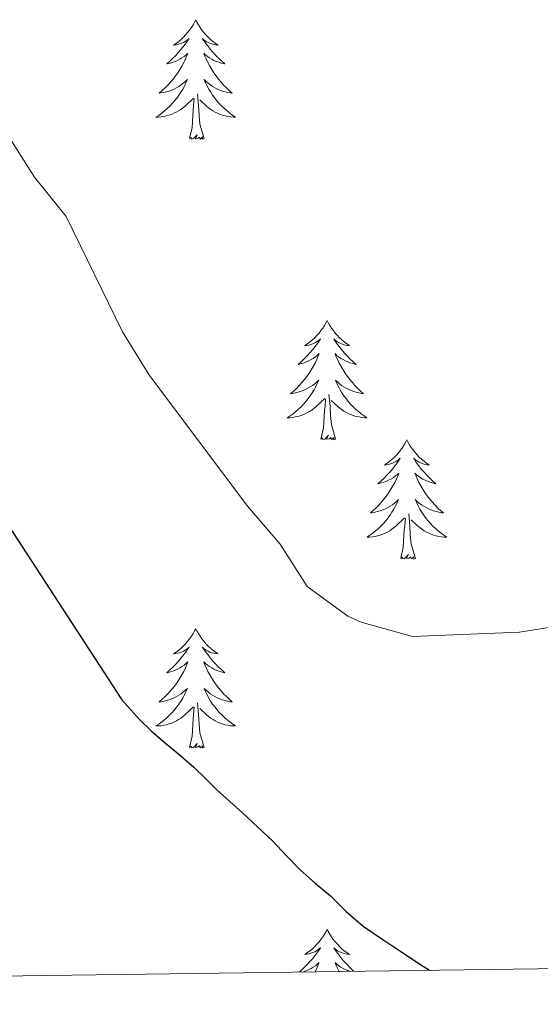
# Model space of a CAD drawing. Units: metres. Extents: x 597253 to 601750, y 4663940 to 4666973.
# Drawn here: x 599366 to 599418, y 4664360 to 4664459 of the extents above; entities that cross this region are included whole.
import ezdxf

# ---------------------------------------------------------------- set-up
doc = ezdxf.new("R2010")
doc.units = ezdxf.units.M
doc.header["$MEASUREMENT"] = 0
for name, color, linetype, lineweight in [('Level 36', 19, 'Continuous', 40), ('Level 4', 36, 'Continuous', 30), ('Level 5', 36, 'Continuous', 0), ('Level 61', 19, 'Continuous', 0)]:
    doc.layers.add(name, color=color, linetype=linetype, lineweight=lineweight)

msp = doc.modelspace()

# ---------------------------------------------------------------- linework, layer by layer
at = {"layer": 'Level 36', "color": 92, "linetype": 'Continuous', "lineweight": 0}
for points in [[(599383.35, 4664458.7, 0.01), (599383.24, 4664458.48, 0.01), (599383.09, 4664458.21, 0.01), (599382.92, 4664457.94, 0.01), (599382.74, 4664457.68, 0.01), (599382.54, 4664457.43, 0.01), (599382.33, 4664457.2, 0.01), (599382.12, 4664456.97, 0.01), (599381.89, 4664456.75, 0.01), (599381.65, 4664456.55, 0.01), (599381.39, 4664456.36, 0.01), (599381.13, 4664456.18, 0.01), (599381.33, 4664456.21, 0.01), (599381.54, 4664456.24, 0.01), (599381.74, 4664456.3, 0.01), (599381.93, 4664456.37, 0.01), (599382.12, 4664456.45, 0.01), (599382.3, 4664456.55, 0.01), (599382.47, 4664456.66, 0.01), (599382.68, 4664456.85, 0.01), (599382.64, 4664456.79, 0.01), (599382.41, 4664456.44, 0.01), (599382.17, 4664456.11, 0.01), (599381.91, 4664455.78, 0.01), (599381.64, 4664455.47, 0.01), (599381.36, 4664455.16, 0.01), (599381.07, 4664454.87, 0.01), (599380.77, 4664454.58, 0.01), (599380.45, 4664454.31, 0.01), (599380.58, 4664454.34, 0.01), (599380.82, 4664454.39, 0.01), (599381.07, 4664454.47, 0.01), (599381.3, 4664454.55, 0.01), (599381.53, 4664454.66, 0.01), (599381.76, 4664454.78, 0.01), (599381.97, 4664454.91, 0.01), (599382.18, 4664455.05, 0.01), (599382.38, 4664455.21, 0.01), (599382.56, 4664455.38, 0.01), (599382.47, 4664455.16, 0.01), (599382.32, 4664454.8, 0.01), (599382.15, 4664454.44, 0.01), (599381.96, 4664454.09, 0.01), (599381.76, 4664453.75, 0.01), (599381.55, 4664453.42, 0.01), (599381.32, 4664453.1, 0.01), (599381.09, 4664452.79, 0.01), (599380.83, 4664452.49, 0.01), (599380.57, 4664452.19, 0.01), (599380.29, 4664451.91, 0.01), (599380.01, 4664451.64, 0.01), (599379.71, 4664451.39, 0.01), (599379.91, 4664451.41, 0.01), (599380.17, 4664451.46, 0.01), (599380.44, 4664451.52, 0.01), (599380.7, 4664451.6, 0.01), (599380.95, 4664451.69, 0.01), (599381.2, 4664451.8, 0.01), (599381.44, 4664451.93, 0.01), (599381.67, 4664452.06, 0.01), (599381.9, 4664452.21, 0.01), (599382.11, 4664452.38, 0.01), (599382.32, 4664452.55, 0.01), (599382.52, 4664452.74, 0.01), (599382.37, 4664452.41, 0.01)], [(599383.35, 4664458.7, 0.01), (599383.46, 4664458.48, 0.01), (599383.62, 4664458.21, 0.01), (599383.79, 4664457.94, 0.01), (599383.97, 4664457.68, 0.01), (599384.16, 4664457.43, 0.01), (599384.37, 4664457.2, 0.01), (599384.59, 4664456.97, 0.01), (599384.82, 4664456.75, 0.01), (599385.06, 4664456.55, 0.01), (599385.31, 4664456.36, 0.01), (599385.57, 4664456.18, 0.01), (599385.37, 4664456.21, 0.01), (599385.17, 4664456.24, 0.01), (599384.97, 4664456.3, 0.01), (599384.77, 4664456.37, 0.01), (599384.58, 4664456.45, 0.01), (599384.4, 4664456.55, 0.01), (599384.23, 4664456.66, 0.01), (599384.02, 4664456.85, 0.01), (599384.07, 4664456.79, 0.01), (599384.29, 4664456.44, 0.01), (599384.54, 4664456.11, 0.01), (599384.79, 4664455.78, 0.01), (599385.06, 4664455.47, 0.01), (599385.34, 4664455.16, 0.01), (599385.63, 4664454.87, 0.01), (599385.94, 4664454.58, 0.01), (599386.25, 4664454.31, 0.01), (599386.13, 4664454.34, 0.01), (599385.88, 4664454.39, 0.01), (599385.64, 4664454.47, 0.01), (599385.4, 4664454.55, 0.01), (599385.17, 4664454.66, 0.01), (599384.95, 4664454.78, 0.01), (599384.73, 4664454.91, 0.01), (599384.53, 4664455.05, 0.01), (599384.33, 4664455.21, 0.01), (599384.14, 4664455.38, 0.01), (599384.23, 4664455.16, 0.01), (599384.39, 4664454.8, 0.01), (599384.56, 4664454.44, 0.01), (599384.74, 4664454.09, 0.01), (599384.94, 4664453.75, 0.01), (599385.15, 4664453.42, 0.01), (599385.38, 4664453.1, 0.01), (599385.62, 4664452.79, 0.01), (599385.87, 4664452.49, 0.01), (599386.13, 4664452.19, 0.01), (599386.41, 4664451.91, 0.01), (599386.7, 4664451.64, 0.01), (599386.99, 4664451.39, 0.01), (599386.8, 4664451.41, 0.01), (599386.53, 4664451.46, 0.01), (599386.27, 4664451.52, 0.01), (599386.01, 4664451.6, 0.01), (599385.75, 4664451.69, 0.01), (599385.51, 4664451.8, 0.01), (599385.26, 4664451.93, 0.01), (599385.03, 4664452.06, 0.01), (599384.81, 4664452.21, 0.01), (599384.59, 4664452.38, 0.01), (599384.38, 4664452.55, 0.01), (599384.19, 4664452.74, 0.01), (599384.33, 4664452.41, 0.01)], [(599382.368, 4664452.41, 0.01), (599382.218, 4664452.09, 0.01), (599382.048, 4664451.78, 0.01), (599381.868, 4664451.47, 0.01), (599381.668, 4664451.18, 0.01), (599381.458, 4664450.89, 0.01), (599381.238, 4664450.61, 0.01), (599380.998, 4664450.34, 0.01), (599380.758, 4664450.09, 0.01), (599380.498, 4664449.84, 0.01), (599380.228, 4664449.61, 0.01), (599379.948, 4664449.38, 0.01), (599379.658, 4664449.17, 0.01), (599379.368, 4664448.98, 0.01), (599379.638, 4664448.99, 0.01), (599379.898, 4664449.02, 0.01), (599380.158, 4664449.06, 0.01), (599380.418, 4664449.12, 0.01), (599380.678, 4664449.19, 0.01), (599380.928, 4664449.27, 0.01), (599381.168, 4664449.38, 0.01), (599381.408, 4664449.49, 0.01), (599381.638, 4664449.63, 0.01), (599381.858, 4664449.77, 0.01), (599382.068, 4664449.93, 0.01), (599382.278, 4664450.1, 0.01), (599383.118, 4664450.9, 0.01)], [(599384.328, 4664452.41, 0.01), (599384.478, 4664452.09, 0.01), (599384.648, 4664451.78, 0.01), (599384.838, 4664451.47, 0.01), (599385.028, 4664451.18, 0.01), (599385.238, 4664450.89, 0.01), (599385.468, 4664450.61, 0.01), (599385.698, 4664450.34, 0.01), (599385.948, 4664450.09, 0.01), (599386.208, 4664449.84, 0.01), (599386.468, 4664449.61, 0.01), (599386.748, 4664449.379, 0.01), (599387.038, 4664449.169, 0.01), (599387.328, 4664448.979, 0.01), (599387.068, 4664448.989, 0.01), (599386.798, 4664449.019, 0.01), (599386.538, 4664449.059, 0.01), (599386.278, 4664449.119, 0.01), (599386.028, 4664449.19, 0.01), (599385.778, 4664449.27, 0.01), (599385.528, 4664449.38, 0.01), (599385.298, 4664449.49, 0.01), (599385.068, 4664449.63, 0.01), (599384.838, 4664449.77, 0.01), (599384.628, 4664449.93, 0.01), (599384.428, 4664450.1, 0.01), (599383.768, 4664450.72, 0.01)], [(599384.2, 4664446.85, 0.01), (599383.77, 4664448.29, 0.01), (599383.68, 4664449.19, 0.01), (599383.64, 4664450.14, 0.01), (599383.53, 4664451.31, 0.01)], [(599382.73, 4664446.85, 0.01), (599382.98, 4664447.97, 0.01), (599383.09, 4664449.71, 0.01), (599383.14, 4664450.14, 0.01), (599383.2, 4664450.86, 0.01)], [(599384.2, 4664446.85, 0.01), (599384.03, 4664446.78, 0.01), (599384.01, 4664447.02, 0.01), (599383.82, 4664446.8, 0.01), (599383.7, 4664447, 0.01), (599383.58, 4664446.89, 0.01), (599383.31, 4664446.84, 0.01), (599383.5, 4664447.23, 0.01), (599383.12, 4664446.85, 0.01), (599382.93, 4664446.8, 0.01), (599382.89, 4664446.96, 0.01), (599382.73, 4664446.85, 0.01)], [(599396.46, 4664428.69, 0.01), (599396.35, 4664428.47, 0.01), (599396.19, 4664428.19, 0.01), (599396.03, 4664427.93, 0.01), (599395.84, 4664427.67, 0.01), (599395.65, 4664427.42, 0.01), (599395.44, 4664427.19, 0.01), (599395.22, 4664426.96, 0.01), (599394.99, 4664426.74, 0.01), (599394.75, 4664426.54, 0.01), (599394.5, 4664426.35, 0.01), (599394.24, 4664426.17, 0.01), (599394.44, 4664426.19, 0.01), (599394.65, 4664426.23, 0.01), (599394.84, 4664426.29, 0.01), (599395.04, 4664426.36, 0.01), (599395.23, 4664426.44, 0.01), (599395.41, 4664426.54, 0.01), (599395.58, 4664426.65, 0.01), (599395.79, 4664426.84, 0.01), (599395.75, 4664426.78, 0.01), (599395.52, 4664426.43, 0.01), (599395.27, 4664426.1, 0.01), (599395.02, 4664425.77, 0.01), (599394.75, 4664425.45, 0.01), (599394.47, 4664425.15, 0.01), (599394.18, 4664424.86, 0.01), (599393.87, 4664424.57, 0.01), (599393.56, 4664424.3, 0.01), (599393.69, 4664424.33, 0.01), (599393.93, 4664424.38, 0.01), (599394.17, 4664424.46, 0.01), (599394.41, 4664424.54, 0.01), (599394.64, 4664424.65, 0.01), (599394.86, 4664424.77, 0.01), (599395.08, 4664424.9, 0.01), (599395.29, 4664425.04, 0.01), (599395.48, 4664425.2, 0.01), (599395.67, 4664425.37, 0.01), (599395.58, 4664425.15, 0.01), (599395.43, 4664424.79, 0.01), (599395.26, 4664424.43, 0.01), (599395.07, 4664424.08, 0.01), (599394.87, 4664423.74, 0.01), (599394.66, 4664423.41, 0.01), (599394.43, 4664423.09, 0.01), (599394.19, 4664422.78, 0.01), (599393.94, 4664422.48, 0.01), (599393.68, 4664422.18, 0.01), (599393.4, 4664421.9, 0.01), (599393.12, 4664421.63, 0.01), (599392.82, 4664421.37, 0.01), (599393.01, 4664421.4, 0.01), (599393.28, 4664421.45, 0.01), (599393.55, 4664421.51, 0.01), (599393.8, 4664421.59, 0.01), (599394.06, 4664421.68, 0.01), (599394.31, 4664421.79, 0.01), (599394.55, 4664421.91, 0.01), (599394.78, 4664422.05, 0.01), (599395.01, 4664422.2, 0.01), (599395.22, 4664422.37, 0.01), (599395.43, 4664422.54, 0.01), (599395.62, 4664422.73, 0.01), (599395.48, 4664422.4, 0.01)], [(599396.46, 4664428.69, 0.01), (599396.57, 4664428.47, 0.01), (599396.73, 4664428.19, 0.01), (599396.89, 4664427.93, 0.01), (599397.08, 4664427.67, 0.01), (599397.27, 4664427.42, 0.01), (599397.48, 4664427.19, 0.01), (599397.7, 4664426.96, 0.01), (599397.93, 4664426.74, 0.01), (599398.17, 4664426.54, 0.01), (599398.42, 4664426.35, 0.01), (599398.68, 4664426.17, 0.01), (599398.48, 4664426.19, 0.01), (599398.27, 4664426.23, 0.01), (599398.08, 4664426.29, 0.01), (599397.88, 4664426.36, 0.01), (599397.69, 4664426.44, 0.01), (599397.51, 4664426.54, 0.01), (599397.34, 4664426.65, 0.01), (599397.13, 4664426.84, 0.01), (599397.17, 4664426.78, 0.01), (599397.4, 4664426.43, 0.01), (599397.65, 4664426.1, 0.01), (599397.9, 4664425.77, 0.01), (599398.17, 4664425.45, 0.01), (599398.45, 4664425.15, 0.01), (599398.74, 4664424.86, 0.01), (599399.05, 4664424.57, 0.01), (599399.36, 4664424.3, 0.01), (599399.23, 4664424.33, 0.01), (599398.99, 4664424.38, 0.01), (599398.75, 4664424.46, 0.01), (599398.51, 4664424.54, 0.01), (599398.28, 4664424.65, 0.01), (599398.06, 4664424.77, 0.01), (599397.84, 4664424.9, 0.01), (599397.63, 4664425.04, 0.01), (599397.44, 4664425.2, 0.01), (599397.25, 4664425.37, 0.01), (599397.34, 4664425.15, 0.01), (599397.49, 4664424.79, 0.01), (599397.66, 4664424.43, 0.01), (599397.85, 4664424.08, 0.01), (599398.05, 4664423.74, 0.01), (599398.26, 4664423.41, 0.01), (599398.49, 4664423.09, 0.01), (599398.73, 4664422.78, 0.01), (599398.98, 4664422.48, 0.01), (599399.24, 4664422.18, 0.01), (599399.52, 4664421.9, 0.01), (599399.8, 4664421.63, 0.01), (599400.1, 4664421.37, 0.01), (599399.91, 4664421.4, 0.01), (599399.64, 4664421.45, 0.01), (599399.37, 4664421.51, 0.01), (599399.12, 4664421.59, 0.01), (599398.86, 4664421.68, 0.01), (599398.61, 4664421.79, 0.01), (599398.37, 4664421.91, 0.01), (599398.14, 4664422.05, 0.01), (599397.91, 4664422.2, 0.01), (599397.7, 4664422.37, 0.01), (599397.49, 4664422.54, 0.01), (599397.3, 4664422.73, 0.01), (599397.44, 4664422.4, 0.01)], [(599395.475, 4664422.397, 0.01), (599395.325, 4664422.077, 0.01), (599395.155, 4664421.767, 0.01), (599394.975, 4664421.457, 0.01), (599394.775, 4664421.167, 0.01), (599394.565, 4664420.877, 0.01), (599394.345, 4664420.597, 0.01), (599394.105, 4664420.327, 0.01), (599393.865, 4664420.067, 0.01), (599393.605, 4664419.827, 0.01), (599393.335, 4664419.587, 0.01), (599393.055, 4664419.367, 0.01), (599392.765, 4664419.157, 0.01), (599392.475, 4664418.967, 0.01), (599392.745, 4664418.977, 0.01), (599393.005, 4664419.007, 0.01), (599393.265, 4664419.047, 0.01), (599393.525, 4664419.107, 0.01), (599393.775, 4664419.177, 0.01), (599394.025, 4664419.257, 0.01), (599394.275, 4664419.367, 0.01), (599394.515, 4664419.477, 0.01), (599394.745, 4664419.607, 0.01), (599394.965, 4664419.757, 0.01), (599395.175, 4664419.917, 0.01), (599395.375, 4664420.087, 0.01), (599396.225, 4664420.887, 0.01)], [(599397.435, 4664422.397, 0.01), (599397.585, 4664422.077, 0.01), (599397.755, 4664421.767, 0.01), (599397.935, 4664421.457, 0.01), (599398.135, 4664421.167, 0.01), (599398.345, 4664420.877, 0.01), (599398.565, 4664420.597, 0.01), (599398.805, 4664420.327, 0.01), (599399.045, 4664420.067, 0.01), (599399.305, 4664419.827, 0.01), (599399.575, 4664419.587, 0.01), (599399.855, 4664419.367, 0.01), (599400.145, 4664419.157, 0.01), (599400.435, 4664418.967, 0.01), (599400.165, 4664418.977, 0.01), (599399.905, 4664419.007, 0.01), (599399.645, 4664419.047, 0.01), (599399.385, 4664419.107, 0.01), (599399.135, 4664419.177, 0.01), (599398.885, 4664419.257, 0.01), (599398.635, 4664419.367, 0.01), (599398.395, 4664419.477, 0.01), (599398.165, 4664419.607, 0.01), (599397.945, 4664419.757, 0.01), (599397.735, 4664419.917, 0.01), (599397.535, 4664420.087, 0.01), (599396.875, 4664420.707, 0.01)], [(599395.84, 4664416.84, 0.01), (599396.09, 4664417.95, 0.01), (599396.2, 4664419.7, 0.01), (599396.25, 4664420.13, 0.01), (599396.31, 4664420.85, 0.01)], [(599397.31, 4664416.84, 0.01), (599396.88, 4664418.28, 0.01), (599396.79, 4664419.18, 0.01), (599396.75, 4664420.13, 0.01), (599396.64, 4664421.29, 0.01)], [(599397.31, 4664416.84, 0.01), (599397.14, 4664416.77, 0.01), (599397.12, 4664417.01, 0.01), (599396.93, 4664416.79, 0.01), (599396.81, 4664416.99, 0.01), (599396.69, 4664416.88, 0.01), (599396.41, 4664416.83, 0.01), (599396.61, 4664417.22, 0.01), (599396.23, 4664416.84, 0.01), (599396.04, 4664416.79, 0.01), (599396, 4664416.95, 0.01), (599395.84, 4664416.84, 0.01)], [(599404.42, 4664416.77, 0.01), (599404.31, 4664416.55, 0.01), (599404.15, 4664416.27, 0.01), (599403.99, 4664416.01, 0.01), (599403.8, 4664415.75, 0.01), (599403.61, 4664415.5, 0.01), (599403.4, 4664415.27, 0.01), (599403.18, 4664415.04, 0.01), (599402.95, 4664414.82, 0.01), (599402.71, 4664414.62, 0.01), (599402.46, 4664414.43, 0.01), (599402.2, 4664414.25, 0.01), (599402.4, 4664414.27, 0.01), (599402.6, 4664414.31, 0.01), (599402.8, 4664414.37, 0.01), (599403, 4664414.44, 0.01), (599403.19, 4664414.52, 0.01), (599403.37, 4664414.62, 0.01), (599403.54, 4664414.73, 0.01), (599403.75, 4664414.92, 0.01), (599403.71, 4664414.86, 0.01), (599403.48, 4664414.51, 0.01), (599403.23, 4664414.18, 0.01), (599402.98, 4664413.85, 0.01), (599402.71, 4664413.54, 0.01), (599402.43, 4664413.23, 0.01), (599402.14, 4664412.94, 0.01), (599401.83, 4664412.65, 0.01), (599401.52, 4664412.38, 0.01), (599401.65, 4664412.41, 0.01), (599401.89, 4664412.46, 0.01), (599402.13, 4664412.54, 0.01), (599402.37, 4664412.63, 0.01), (599402.6, 4664412.73, 0.01), (599402.82, 4664412.85, 0.01), (599403.04, 4664412.98, 0.01), (599403.25, 4664413.12, 0.01), (599403.44, 4664413.28, 0.01), (599403.63, 4664413.45, 0.01), (599403.54, 4664413.23, 0.01), (599403.39, 4664412.87, 0.01), (599403.21, 4664412.51, 0.01), (599403.03, 4664412.17, 0.01), (599402.83, 4664411.83, 0.01), (599402.62, 4664411.49, 0.01), (599402.39, 4664411.17, 0.01), (599402.15, 4664410.86, 0.01), (599401.9, 4664410.56, 0.01), (599401.64, 4664410.27, 0.01), (599401.36, 4664409.98, 0.01), (599401.07, 4664409.71, 0.01), (599400.78, 4664409.46, 0.01), (599400.97, 4664409.48, 0.01), (599401.24, 4664409.53, 0.01), (599401.5, 4664409.59, 0.01), (599401.76, 4664409.67, 0.01), (599402.02, 4664409.76, 0.01), (599402.27, 4664409.87, 0.01), (599402.51, 4664409.99, 0.01), (599402.74, 4664410.13, 0.01), (599402.97, 4664410.28, 0.01), (599403.18, 4664410.45, 0.01), (599403.39, 4664410.62, 0.01), (599403.58, 4664410.81, 0.01), (599403.44, 4664410.48, 0.01)], [(599404.42, 4664416.77, 0.01), (599404.53, 4664416.55, 0.01), (599404.69, 4664416.27, 0.01), (599404.85, 4664416.01, 0.01), (599405.03, 4664415.75, 0.01), (599405.23, 4664415.5, 0.01), (599405.44, 4664415.27, 0.01), (599405.65, 4664415.04, 0.01), (599405.89, 4664414.82, 0.01), (599406.13, 4664414.62, 0.01), (599406.38, 4664414.43, 0.01), (599406.64, 4664414.25, 0.01), (599406.44, 4664414.27, 0.01), (599406.23, 4664414.31, 0.01), (599406.03, 4664414.37, 0.01), (599405.84, 4664414.44, 0.01), (599405.65, 4664414.52, 0.01), (599405.47, 4664414.62, 0.01), (599405.3, 4664414.73, 0.01), (599405.09, 4664414.92, 0.01), (599405.13, 4664414.86, 0.01), (599405.36, 4664414.51, 0.01), (599405.61, 4664414.18, 0.01), (599405.86, 4664413.85, 0.01), (599406.13, 4664413.54, 0.01), (599406.41, 4664413.23, 0.01), (599406.7, 4664412.94, 0.01), (599407, 4664412.65, 0.01), (599407.32, 4664412.38, 0.01), (599407.19, 4664412.41, 0.01), (599406.95, 4664412.46, 0.01), (599406.71, 4664412.54, 0.01), (599406.47, 4664412.63, 0.01), (599406.24, 4664412.73, 0.01), (599406.01, 4664412.85, 0.01), (599405.8, 4664412.98, 0.01), (599405.59, 4664413.12, 0.01), (599405.39, 4664413.28, 0.01), (599405.21, 4664413.45, 0.01), (599405.3, 4664413.23, 0.01), (599405.45, 4664412.87, 0.01), (599405.62, 4664412.51, 0.01), (599405.81, 4664412.17, 0.01), (599406.01, 4664411.83, 0.01), (599406.22, 4664411.49, 0.01), (599406.45, 4664411.17, 0.01), (599406.69, 4664410.86, 0.01), (599406.94, 4664410.56, 0.01), (599407.2, 4664410.27, 0.01), (599407.48, 4664409.98, 0.01), (599407.76, 4664409.71, 0.01), (599408.06, 4664409.46, 0.01), (599407.86, 4664409.48, 0.01), (599407.6, 4664409.53, 0.01), (599407.33, 4664409.59, 0.01), (599407.07, 4664409.67, 0.01), (599406.82, 4664409.76, 0.01), (599406.57, 4664409.87, 0.01), (599406.33, 4664409.99, 0.01), (599406.1, 4664410.13, 0.01), (599405.87, 4664410.28, 0.01), (599405.66, 4664410.45, 0.01), (599405.45, 4664410.62, 0.01), (599405.25, 4664410.81, 0.01), (599405.4, 4664410.48, 0.01)], [(599403.444, 4664410.476, 0.01), (599403.294, 4664410.156, 0.01), (599403.124, 4664409.846, 0.01), (599402.934, 4664409.536, 0.01), (599402.744, 4664409.246, 0.01), (599402.534, 4664408.956, 0.01), (599402.314, 4664408.676, 0.01), (599402.074, 4664408.406, 0.01), (599401.824, 4664408.146, 0.01), (599401.574, 4664407.906, 0.01), (599401.304, 4664407.676, 0.01), (599401.024, 4664407.446, 0.01), (599400.734, 4664407.246, 0.01), (599400.444, 4664407.046, 0.01), (599400.704, 4664407.056, 0.01), (599400.974, 4664407.086, 0.01), (599401.234, 4664407.126, 0.01), (599401.494, 4664407.186, 0.01), (599401.744, 4664407.256, 0.01), (599401.994, 4664407.346, 0.01), (599402.244, 4664407.446, 0.01), (599402.474, 4664407.556, 0.01), (599402.714, 4664407.686, 0.01), (599402.934, 4664407.836, 0.01), (599403.144, 4664407.996, 0.01), (599403.344, 4664408.166, 0.01), (599404.194, 4664408.966, 0.01)], [(599405.404, 4664410.476, 0.01), (599405.554, 4664410.156, 0.01), (599405.724, 4664409.846, 0.01), (599405.904, 4664409.536, 0.01), (599406.104, 4664409.245, 0.01), (599406.314, 4664408.955, 0.01), (599406.534, 4664408.675, 0.01), (599406.774, 4664408.405, 0.01), (599407.014, 4664408.145, 0.01), (599407.274, 4664407.905, 0.01), (599407.544, 4664407.675, 0.01), (599407.824, 4664407.445, 0.01), (599408.114, 4664407.245, 0.01), (599408.404, 4664407.045, 0.01), (599408.134, 4664407.055, 0.01), (599407.874, 4664407.085, 0.01), (599407.614, 4664407.125, 0.01), (599407.354, 4664407.185, 0.01), (599407.094, 4664407.255, 0.01), (599406.854, 4664407.345, 0.01), (599406.604, 4664407.445, 0.01), (599406.364, 4664407.555, 0.01), (599406.134, 4664407.685, 0.01), (599405.914, 4664407.835, 0.01), (599405.704, 4664407.995, 0.01), (599405.494, 4664408.165, 0.01), (599404.844, 4664408.786, 0.01)], [(599403.8, 4664404.92, 0.01), (599404.05, 4664406.04, 0.01), (599404.16, 4664407.78, 0.01), (599404.21, 4664408.21, 0.01), (599404.27, 4664408.93, 0.01)], [(599405.27, 4664404.92, 0.01), (599404.84, 4664406.36, 0.01), (599404.75, 4664407.26, 0.01), (599404.7, 4664408.21, 0.01), (599404.6, 4664409.37, 0.01)], [(599405.27, 4664404.92, 0.01), (599405.1, 4664404.85, 0.01), (599405.08, 4664405.09, 0.01), (599404.89, 4664404.87, 0.01), (599404.77, 4664405.07, 0.01), (599404.65, 4664404.96, 0.01), (599404.37, 4664404.91, 0.01), (599404.57, 4664405.3, 0.01), (599404.19, 4664404.92, 0.01), (599404, 4664404.87, 0.01), (599403.96, 4664405.03, 0.01), (599403.8, 4664404.92, 0.01)], [(599383.35, 4664397.9, 0.01), (599383.24, 4664397.68, 0.01), (599383.09, 4664397.41, 0.01), (599382.92, 4664397.14, 0.01), (599382.73, 4664396.88, 0.01), (599382.54, 4664396.64, 0.01), (599382.33, 4664396.4, 0.01), (599382.11, 4664396.17, 0.01), (599381.89, 4664395.96, 0.01), (599381.65, 4664395.75, 0.01), (599381.39, 4664395.56, 0.01), (599381.13, 4664395.38, 0.01), (599381.33, 4664395.41, 0.01), (599381.54, 4664395.45, 0.01), (599381.73, 4664395.5, 0.01), (599381.93, 4664395.57, 0.01), (599382.12, 4664395.65, 0.01), (599382.3, 4664395.75, 0.01), (599382.47, 4664395.87, 0.01), (599382.68, 4664396.06, 0.01), (599382.64, 4664395.99, 0.01), (599382.41, 4664395.65, 0.01), (599382.17, 4664395.31, 0.01), (599381.91, 4664394.98, 0.01), (599381.64, 4664394.67, 0.01), (599381.36, 4664394.36, 0.01), (599381.07, 4664394.07, 0.01), (599380.77, 4664393.79, 0.01), (599380.45, 4664393.51, 0.01), (599380.58, 4664393.54, 0.01), (599380.82, 4664393.6, 0.01), (599381.07, 4664393.67, 0.01), (599381.3, 4664393.76, 0.01), (599381.53, 4664393.86, 0.01), (599381.75, 4664393.98, 0.01), (599381.97, 4664394.11, 0.01), (599382.18, 4664394.25, 0.01), (599382.37, 4664394.41, 0.01), (599382.56, 4664394.58, 0.01), (599382.47, 4664394.36, 0.01), (599382.32, 4664394, 0.01), (599382.15, 4664393.64, 0.01), (599381.96, 4664393.3, 0.01), (599381.76, 4664392.96, 0.01), (599381.55, 4664392.63, 0.01), (599381.32, 4664392.3, 0.01), (599381.08, 4664391.99, 0.01), (599380.83, 4664391.69, 0.01), (599380.57, 4664391.4, 0.01), (599380.29, 4664391.12, 0.01), (599380.01, 4664390.85, 0.01), (599379.71, 4664390.59, 0.01), (599379.91, 4664390.61, 0.01), (599380.17, 4664390.66, 0.01), (599380.44, 4664390.72, 0.01), (599380.69, 4664390.8, 0.01), (599380.95, 4664390.9, 0.01), (599381.2, 4664391, 0.01), (599381.44, 4664391.13, 0.01), (599381.67, 4664391.27, 0.01), (599381.9, 4664391.41, 0.01), (599382.11, 4664391.58, 0.01), (599382.32, 4664391.75, 0.01), (599382.51, 4664391.94, 0.01), (599382.37, 4664391.62, 0.01)], [(599383.35, 4664397.9, 0.01), (599383.46, 4664397.68, 0.01), (599383.62, 4664397.41, 0.01), (599383.79, 4664397.14, 0.01), (599383.97, 4664396.88, 0.01), (599384.16, 4664396.64, 0.01), (599384.37, 4664396.4, 0.01), (599384.59, 4664396.17, 0.01), (599384.82, 4664395.96, 0.01), (599385.06, 4664395.75, 0.01), (599385.31, 4664395.56, 0.01), (599385.57, 4664395.38, 0.01), (599385.37, 4664395.41, 0.01), (599385.17, 4664395.45, 0.01), (599384.97, 4664395.5, 0.01), (599384.77, 4664395.57, 0.01), (599384.58, 4664395.65, 0.01), (599384.4, 4664395.75, 0.01), (599384.23, 4664395.87, 0.01), (599384.02, 4664396.06, 0.01), (599384.06, 4664395.99, 0.01), (599384.29, 4664395.65, 0.01), (599384.54, 4664395.31, 0.01), (599384.79, 4664394.98, 0.01), (599385.06, 4664394.67, 0.01), (599385.34, 4664394.36, 0.01), (599385.63, 4664394.07, 0.01), (599385.94, 4664393.79, 0.01), (599386.25, 4664393.51, 0.01), (599386.13, 4664393.54, 0.01), (599385.88, 4664393.6, 0.01), (599385.64, 4664393.67, 0.01), (599385.4, 4664393.76, 0.01), (599385.17, 4664393.86, 0.01), (599384.95, 4664393.98, 0.01), (599384.73, 4664394.11, 0.01), (599384.52, 4664394.25, 0.01), (599384.33, 4664394.41, 0.01), (599384.14, 4664394.58, 0.01), (599384.23, 4664394.36, 0.01), (599384.38, 4664394, 0.01), (599384.55, 4664393.64, 0.01), (599384.74, 4664393.3, 0.01), (599384.94, 4664392.96, 0.01), (599385.15, 4664392.63, 0.01), (599385.38, 4664392.3, 0.01), (599385.62, 4664391.99, 0.01), (599385.87, 4664391.69, 0.01), (599386.13, 4664391.4, 0.01), (599386.41, 4664391.12, 0.01), (599386.69, 4664390.85, 0.01), (599386.99, 4664390.59, 0.01), (599386.8, 4664390.61, 0.01), (599386.53, 4664390.66, 0.01), (599386.27, 4664390.72, 0.01), (599386.01, 4664390.8, 0.01), (599385.75, 4664390.9, 0.01), (599385.5, 4664391, 0.01), (599385.26, 4664391.13, 0.01), (599385.03, 4664391.27, 0.01), (599384.8, 4664391.41, 0.01), (599384.59, 4664391.58, 0.01), (599384.38, 4664391.75, 0.01), (599384.19, 4664391.94, 0.01), (599384.33, 4664391.62, 0.01)], [(599382.373, 4664391.617, 0.01), (599382.223, 4664391.287, 0.01), (599382.053, 4664390.977, 0.01), (599381.873, 4664390.677, 0.01), (599381.673, 4664390.377, 0.01), (599381.463, 4664390.087, 0.01), (599381.242, 4664389.807, 0.01), (599381.002, 4664389.547, 0.01), (599380.762, 4664389.287, 0.01), (599380.502, 4664389.037, 0.01), (599380.232, 4664388.807, 0.01), (599379.952, 4664388.587, 0.01), (599379.662, 4664388.377, 0.01), (599379.372, 4664388.187, 0.01), (599379.642, 4664388.187, 0.01), (599379.902, 4664388.217, 0.01), (599380.162, 4664388.257, 0.01), (599380.422, 4664388.317, 0.01), (599380.672, 4664388.387, 0.01), (599380.932, 4664388.477, 0.01), (599381.172, 4664388.577, 0.01), (599381.412, 4664388.696, 0.01), (599381.642, 4664388.826, 0.01), (599381.862, 4664388.966, 0.01), (599382.072, 4664389.126, 0.01), (599382.272, 4664389.296, 0.01), (599383.123, 4664390.096, 0.01)], [(599384.333, 4664391.616, 0.01), (599384.483, 4664391.286, 0.01), (599384.653, 4664390.976, 0.01), (599384.833, 4664390.676, 0.01), (599385.033, 4664390.376, 0.01), (599385.243, 4664390.086, 0.01), (599385.472, 4664389.806, 0.01), (599385.702, 4664389.546, 0.01), (599385.952, 4664389.286, 0.01), (599386.202, 4664389.036, 0.01), (599386.472, 4664388.806, 0.01), (599386.752, 4664388.586, 0.01), (599387.042, 4664388.376, 0.01), (599387.332, 4664388.186, 0.01), (599387.072, 4664388.186, 0.01), (599386.802, 4664388.216, 0.01), (599386.542, 4664388.256, 0.01), (599386.282, 4664388.316, 0.01), (599386.032, 4664388.386, 0.01), (599385.782, 4664388.476, 0.01), (599385.532, 4664388.576, 0.01), (599385.292, 4664388.696, 0.01), (599385.072, 4664388.826, 0.01), (599384.842, 4664388.966, 0.01), (599384.632, 4664389.126, 0.01), (599384.432, 4664389.296, 0.01), (599383.772, 4664389.916, 0.01)], [(599384.2, 4664386.05, 0.01), (599383.77, 4664387.49, 0.01), (599383.68, 4664388.39, 0.01), (599383.64, 4664389.34, 0.01), (599383.53, 4664390.51, 0.01)], [(599382.73, 4664386.05, 0.01), (599382.98, 4664387.17, 0.01), (599383.09, 4664388.91, 0.01), (599383.14, 4664389.34, 0.01), (599383.2, 4664390.07, 0.01)], [(599384.2, 4664386.05, 0.01), (599384.03, 4664385.98, 0.01), (599384.01, 4664386.22, 0.01), (599383.82, 4664386, 0.01), (599383.7, 4664386.2, 0.01), (599383.58, 4664386.09, 0.01), (599383.31, 4664386.04, 0.01), (599383.5, 4664386.43, 0.01), (599383.12, 4664386.05, 0.01), (599382.93, 4664386, 0.01), (599382.89, 4664386.16, 0.01), (599382.73, 4664386.05, 0.01)], [(599396.46, 4664367.89, 0.01), (599396.35, 4664367.67, 0.01), (599396.19, 4664367.39, 0.01), (599396.03, 4664367.13, 0.01), (599395.84, 4664366.87, 0.01), (599395.65, 4664366.62, 0.01), (599395.44, 4664366.39, 0.01), (599395.22, 4664366.16, 0.01), (599394.99, 4664365.94, 0.01), (599394.75, 4664365.74, 0.01), (599394.5, 4664365.55, 0.01), (599394.24, 4664365.37, 0.01), (599394.44, 4664365.39, 0.01), (599394.64, 4664365.43, 0.01), (599394.84, 4664365.49, 0.01), (599395.04, 4664365.56, 0.01), (599395.23, 4664365.64, 0.01), (599395.41, 4664365.74, 0.01), (599395.58, 4664365.85, 0.01), (599395.79, 4664366.04, 0.01), (599395.75, 4664365.98, 0.01), (599395.52, 4664365.63, 0.01), (599395.27, 4664365.3, 0.01), (599395.02, 4664364.97, 0.01), (599394.75, 4664364.66, 0.01), (599394.47, 4664364.35, 0.01), (599394.18, 4664364.06, 0.01), (599393.87, 4664363.77, 0.01), (599393.68, 4664363.61, 0.01)], [(599396.46, 4664367.89, 0.01), (599396.57, 4664367.67, 0.01), (599396.73, 4664367.39, 0.01), (599396.89, 4664367.13, 0.01), (599397.07, 4664366.87, 0.01), (599397.27, 4664366.62, 0.01), (599397.48, 4664366.39, 0.01), (599397.69, 4664366.16, 0.01), (599397.93, 4664365.94, 0.01), (599398.17, 4664365.74, 0.01), (599398.42, 4664365.55, 0.01), (599398.68, 4664365.37, 0.01), (599398.48, 4664365.39, 0.01), (599398.27, 4664365.43, 0.01), (599398.07, 4664365.49, 0.01), (599397.88, 4664365.56, 0.01), (599397.69, 4664365.64, 0.01), (599397.51, 4664365.74, 0.01), (599397.34, 4664365.85, 0.01), (599397.13, 4664366.04, 0.01), (599397.17, 4664365.98, 0.01), (599397.4, 4664365.63, 0.01), (599397.65, 4664365.3, 0.01), (599397.9, 4664364.97, 0.01), (599398.17, 4664364.66, 0.01), (599398.45, 4664364.35, 0.01), (599398.74, 4664364.06, 0.01), (599399.04, 4664363.77, 0.01), (599399.15, 4664363.69, 0.01)], [(599394.02, 4664363.61, 0.01), (599394.17, 4664363.66, 0.01), (599394.41, 4664363.75, 0.01), (599394.64, 4664363.85, 0.01), (599394.86, 4664363.97, 0.01), (599395.08, 4664364.1, 0.01), (599395.29, 4664364.24, 0.01), (599395.48, 4664364.4, 0.01), (599395.67, 4664364.57, 0.01), (599395.58, 4664364.35, 0.01), (599395.43, 4664363.99, 0.01), (599395.25, 4664363.63, 0.01)], [(599398.69, 4664363.68, 0.01), (599398.51, 4664363.75, 0.01), (599398.28, 4664363.85, 0.01), (599398.05, 4664363.97, 0.01), (599397.84, 4664364.1, 0.01), (599397.63, 4664364.24, 0.01), (599397.43, 4664364.4, 0.01), (599397.25, 4664364.57, 0.01), (599397.34, 4664364.35, 0.01), (599397.49, 4664363.99, 0.01), (599397.65, 4664363.66, 0.01)]]:
    msp.add_polyline3d(points, dxfattribs=at)
at = {"layer": 'Level 4', "color": 36, "linetype": 'Continuous', "lineweight": 30}
msp.add_polyline3d([(599353.83, 4664424.82, 375.01), (599375.96, 4664390.8, 375.01), (599377.72, 4664388.82, 375.01), (599378.89, 4664387.69, 375.01), (599380.14, 4664386.63, 375.01), (599381.66, 4664385.36, 375.01), (599383.17, 4664384.08, 375.01), (599384.31, 4664382.95, 375.01), (599385.44, 4664381.82, 375.01), (599386.74, 4664380.64, 375.01), (599388.05, 4664379.47, 375.01), (599389.53, 4664378.09, 375.01), (599391, 4664376.71, 375.01), (599392.39, 4664375.23, 375.01), (599393.79, 4664373.77, 375.01), (599395.28, 4664372.48, 375.01), (599396.78, 4664371.21, 375.01), (599398.37, 4664369.67, 375.01), (599400.04, 4664368.21, 375.01), (599401.91, 4664366.93, 375.01), (599403.81, 4664365.68, 375.01), (599405.67, 4664364.44, 375.01), (599406.67, 4664363.79, 375.01)], dxfattribs=at)
at = {"layer": 'Level 5', "color": 36, "linetype": 'Continuous', "lineweight": 0}
msp.add_polyline3d([(599317.029, 4664461.006, 380.01), (599318.769, 4664458.406, 380.01), (599323.328, 4664455.885, 380.01), (599326.408, 4664455.435, 380.01), (599330.858, 4664455.895, 380.01), (599341.499, 4664458.324, 380.01), (599346.489, 4664458.684, 380.01), (599351.919, 4664457.793, 380.01), (599356.768, 4664455.502, 380.01), (599360.828, 4664452.072, 380.01), (599363.978, 4664448.191, 380.01), (599367.247, 4664442.981, 380.01), (599370.417, 4664439.08, 380.01), (599376.026, 4664427.539, 380.01), (599378.656, 4664423.289, 380.01), (599388.514, 4664410.147, 380.01), (599391.774, 4664406.347, 380.01), (599394.454, 4664402.126, 380.01), (599398.533, 4664399.156, 380.01), (599399.863, 4664398.545, 380.01), (599404.973, 4664397.125, 380.01), (599415.643, 4664397.564, 380.01), (599420.893, 4664398.374, 380.01)], dxfattribs=at)
at = {"layer": 'Level 61', "color": 19, "linetype": 'Continuous', "lineweight": 0}
msp.add_polyline3d([(598152.62, 4664346.05, 0.01), (598120.47, 4666659.19, 0.01), (601563.42, 4666707.93, 0.01), (601596.69, 4664394.78, 0.01), (598152.62, 4664346.05, 0.01)], close=True, dxfattribs=at)

doc.saveas('drawing.dxf')
